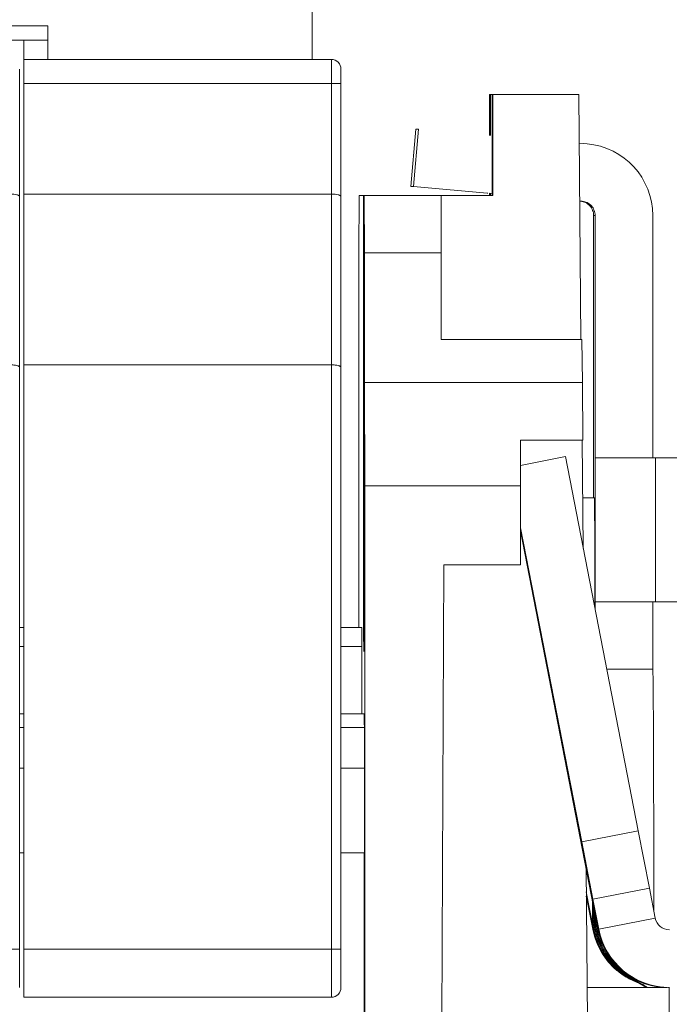
# Model space of a CAD drawing. Units: millimetres. Extents: x 11 to 754, y 29 to 451.
# Drawn here: x 400 to 413, y 269 to 290 of the extents above; entities that cross this region are included whole.
import ezdxf

# ---------------------------------------------------------------- set-up
doc = ezdxf.new("R2010")
doc.units = ezdxf.units.MM
doc.header["$MEASUREMENT"] = 0
doc.layers.get('0').update_dxf_attribs({"lineweight": 30})
doc.layers.add('10-B', color=7, linetype='Continuous')
doc.layers.add('HEE-M-U10', color=7, linetype='Continuous')

msp = doc.modelspace()

# ---------------------------------------------------------------- linework, layer by layer
at = {"color": 7, "linetype": 'Continuous', "lineweight": 5}
for p, q in [((405.639, 289.157), (405.639, 336.175)), ((398.976, 289.858), (400.128, 289.858)), ((400.128, 289.157), (400.128, 289.858)), ((400.128, 289.558), (398.976, 289.558)), ((399.627, 289.558), (399.627, 269.618)), ((399.627, 289.157), (406.04, 289.157)), ((406.04, 269.618), (406.04, 289.157)), ((399.54, 269.818), (399.54, 288.956)), ((406.24, 269.818), (406.24, 288.956)), ((406.24, 288.656), (399.627, 288.656)), ((406.04, 286.351), (399.627, 286.351)), ((406.04, 282.793), (399.627, 282.793)), ((392.927, 270.62), (399.54, 270.62)), ((399.627, 270.62), (406.24, 270.62)), ((406.04, 269.618), (399.627, 269.618))]:
    msp.add_line(p, q, dxfattribs=at)
for centre, start, end in [((406.04, 288.956), 359.9979, 90), ((406.04, 269.818), 270, 0.0011)]:
    msp.add_arc(centre, 0.2, start, end, dxfattribs=at)
for points, knots in [([(399.34, 286.351), (399.366, 286.351), (399.414, 286.349), (399.47, 286.34), (399.506, 286.328), (399.527, 286.318), (399.54, 286.306), (399.54, 286.298)], [0, 0, 0, 0, 0.362003, 0.66908, 0.789211, 0.883593, 1, 1, 1, 1]), ([(406.04, 286.351), (406.066, 286.351), (406.114, 286.349), (406.17, 286.34), (406.206, 286.328), (406.227, 286.318), (406.24, 286.306), (406.24, 286.298)], [0, 0, 0, 0, 0.362003, 0.66908, 0.789211, 0.883593, 1, 1, 1, 1]), ([(399.34, 282.793), (399.366, 282.793), (399.414, 282.791), (399.47, 282.782), (399.506, 282.77), (399.527, 282.761), (399.54, 282.748), (399.54, 282.74)], [0, 0, 0, 0, 0.362016, 0.669108, 0.789237, 0.883609, 1, 1, 1, 1]), ([(406.04, 282.793), (406.066, 282.793), (406.114, 282.791), (406.17, 282.782), (406.206, 282.77), (406.227, 282.761), (406.24, 282.748), (406.24, 282.74)], [0, 0, 0, 0, 0.362016, 0.669108, 0.789237, 0.883609, 1, 1, 1, 1])]:
    msp.add_open_spline(points, degree=3, knots=knots, dxfattribs=at)
at = {"layer": '10-B', "color": 7, "linetype": 'Continuous', "lineweight": 5}
for p, q in [((411.196, 288.424), (409.339, 288.424)), ((409.339, 288.424), (409.339, 287.573)), ((409.355, 288.424), (409.355, 287.572)), ((409.39, 286.324), (409.39, 288.424)), ((409.406, 288.424), (409.406, 286.324)), ((411.196, 288.424), (411.241, 283.324)), ((409.339, 286.37), (409.339, 286.324)), ((409.355, 286.37), (409.355, 286.324)), ((406.615, 285.124), (406.619, 286.324)), ((406.619, 286.324), (409.406, 286.324)), ((406.711, 286.324), (406.711, 277.924)), ((406.719, 277.924), (406.719, 286.324)), ((406.726, 286.324), (406.73, 285.124)), ((408.33, 285.124), (408.326, 286.324)), ((406.615, 282.424), (406.615, 285.124)), ((406.73, 285.124), (408.33, 285.124)), ((406.73, 285.124), (406.73, 282.424)), ((408.33, 283.324), (408.33, 285.124)), ((411.264, 283.324), (408.33, 283.324)), ((411.272, 282.424), (411.264, 283.324)), ((406.61, 280.273), (406.615, 282.424)), ((411.272, 282.424), (406.73, 282.424)), ((406.73, 282.424), (406.735, 280.273)), ((411.285, 281.224), (411.272, 282.424)), ((411.285, 281.224), (409.983, 281.224)), ((409.985, 280.273), (409.983, 281.224)), ((411.271, 281.224), (411.291, 278.966)), ((406.61, 277.324), (406.61, 280.273)), ((409.985, 280.273), (406.735, 280.273)), ((406.735, 280.273), (406.735, 269.124)), ((409.985, 278.624), (409.985, 280.273)), ((408.343, 269.124), (408.385, 278.624)), ((409.985, 278.624), (408.385, 278.624)), ((399.627, 277.324), (399.54, 277.324)), ((406.673, 277.324), (406.24, 277.324)), ((399.627, 276.924), (399.54, 276.924)), ((406.674, 276.924), (406.24, 276.924)), ((406.674, 275.524), (406.674, 276.924)), ((399.54, 275.524), (399.627, 275.524)), ((406.24, 275.524), (406.725, 275.524)), ((399.627, 275.241), (399.54, 275.241)), ((406.727, 275.241), (406.24, 275.241)), ((406.728, 274.391), (406.727, 275.241)), ((399.627, 274.391), (399.54, 274.391)), ((406.728, 274.391), (406.24, 274.391)), ((406.728, 274.391), (406.728, 272.624)), ((399.627, 272.624), (399.54, 272.624)), ((406.728, 272.624), (406.24, 272.624)), ((406.725, 269.124), (406.725, 272.624)), ((411.349, 272.315), (411.377, 269.124)), ((413.041, 269.824), (411.364, 269.824)), ((413.084, 269.824), (413.084, 269.124))]:
    msp.add_line(p, q, dxfattribs=at)
for points, knots in [([(406.711, 277.924), (406.711, 277.852), (406.711, 277.712), (406.711, 277.508), (406.712, 277.347), (406.712, 277.228), (406.712, 277.149), (406.712, 277.076), (406.713, 277.012), (406.713, 276.957), (406.713, 276.917), (406.714, 276.889), (406.714, 276.872), (406.714, 276.858), (406.714, 276.846), (406.714, 276.837), (406.715, 276.831), (406.715, 276.827), (406.715, 276.826), (406.715, 276.824), (406.715, 276.824)], [0, 0, 0, 0, 0.194996, 0.382738, 0.555583, 0.634386, 0.707106, 0.773017, 0.831463, 0.881919, 0.923876, 0.941531, 0.956923, 0.970017, 0.98078, 0.989178, 0.995182, 0.997284, 0.998787, 1, 1, 1, 1]), ([(406.715, 276.824), (406.715, 276.824), (406.715, 276.826), (406.715, 276.827), (406.715, 276.831), (406.716, 276.837), (406.716, 276.846), (406.716, 276.858), (406.716, 276.872), (406.716, 276.889), (406.717, 276.917), (406.717, 276.957), (406.717, 277.012), (406.718, 277.076), (406.718, 277.149), (406.718, 277.228), (406.718, 277.347), (406.719, 277.508), (406.719, 277.712), (406.719, 277.852), (406.719, 277.924)], [0, 0, 0, 0, 0.001216, 0.00272, 0.004824, 0.010832, 0.019233, 0.029998, 0.043092, 0.058483, 0.076139, 0.118099, 0.168554, 0.226999, 0.292912, 0.365631, 0.444433, 0.617278, 0.805018, 1, 1, 1, 1]), ([(406.674, 276.924), (406.674, 276.95), (406.674, 277.001), (406.674, 277.075), (406.674, 277.143), (406.674, 277.195), (406.674, 277.232), (406.673, 277.255), (406.673, 277.275), (406.673, 277.292), (406.673, 277.305), (406.673, 277.314), (406.673, 277.319), (406.673, 277.322), (406.673, 277.323), (406.673, 277.324), (406.673, 277.324)], [0, 0, 0, 0, 0.194851, 0.382764, 0.555655, 0.707112, 0.772999, 0.831482, 0.881942, 0.923874, 0.956939, 0.98081, 0.989197, 0.99519, 0.998789, 1, 1, 1, 1]), ([(406.727, 275.241), (406.727, 275.262), (406.726, 275.301), (406.726, 275.356), (406.726, 275.405), (406.726, 275.446), (406.726, 275.474), (406.725, 275.493), (406.725, 275.504), (406.725, 275.512), (406.725, 275.519), (406.725, 275.521), (406.725, 275.524), (406.725, 275.524)], [0, 0, 0, 0, 0.217465, 0.414608, 0.587407, 0.732594, 0.848072, 0.894046, 0.9319, 0.961523, 0.982812, 0.995668, 1, 1, 1, 1])]:
    msp.add_open_spline(points, degree=3, knots=knots, dxfattribs=at)
at = {"layer": 'HEE-M-U10', "color": 7, "linetype": 'Continuous', "lineweight": 5}
for p, q in [((407.803, 287.705), (407.698, 286.51)), ((407.751, 286.51), (407.856, 287.705)), ((407.856, 287.705), (407.803, 287.705)), ((411.205, 287.411), (411.371, 287.397)), ((407.698, 286.51), (407.751, 286.51)), ((407.83, 286.498), (407.731, 286.507)), ((409.288, 286.37), (407.83, 286.498)), ((409.302, 286.37), (409.288, 286.37)), ((409.393, 286.365), (409.335, 286.37)), ((411.266, 286.202), (411.215, 286.206)), ((411.54, 285.903), (411.507, 285.903)), ((411.507, 280.853), (411.507, 285.903)), ((411.54, 285.903), (411.54, 280.853)), ((412.74, 280.853), (412.74, 285.903)), ((410.918, 280.88), (409.984, 280.698)), ((412.438, 273.086), (410.918, 280.88)), ((411.507, 280.853), (411.507, 280.853)), ((411.507, 280.024), (411.507, 280.853)), ((411.54, 280.853), (416.566, 280.853)), ((411.54, 277.853), (411.54, 280.853)), ((412.795, 280.853), (412.795, 277.853)), ((411.282, 280.024), (411.523, 280.024)), ((409.985, 279.395), (411.26, 272.857)), ((409.985, 279.334), (411.597, 271.038)), ((411.533, 277.806), (411.533, 277.854)), ((411.534, 277.725), (411.533, 277.806)), ((411.54, 277.853), (416.566, 277.853)), ((411.54, 277.853), (411.54, 277.69)), ((412.74, 276.453), (412.74, 277.853)), ((411.781, 276.453), (412.741, 276.453)), ((411.26, 272.857), (412.438, 273.086)), ((412.671, 271.888), (412.438, 273.086)), ((411.493, 271.659), (411.26, 272.857)), ((411.353, 271.815), (411.504, 271.038)), ((411.493, 271.659), (412.671, 271.888)), ((412.791, 271.267), (412.671, 271.888)), ((411.367, 271.659), (411.354, 271.727)), ((411.435, 271.314), (411.367, 271.659)), ((411.484, 271.324), (411.484, 271.623)), ((411.493, 271.659), (411.613, 271.038)), ((411.506, 271.509), (411.506, 271.324)), ((411.513, 271.324), (411.512, 271.48)), ((411.448, 271.246), (411.435, 271.314)), ((411.488, 271.038), (411.448, 271.246)), ((411.484, 271.324), (411.506, 271.324)), ((411.513, 271.324), (411.534, 271.324)), ((411.534, 271.367), (411.534, 271.324)), ((411.541, 271.324), (411.541, 271.329)), ((411.541, 271.324), (411.542, 271.324)), ((411.613, 271.038), (412.791, 271.267)), ((411.488, 271.038), (411.504, 271.038)), ((411.597, 271.038), (411.613, 271.038)), ((412.001, 270.209), (412.005, 270.214)), ((412.029, 270.209), (412.034, 270.214)), ((412.283, 270.025), (412.263, 270.025)), ((412.263, 270.025), (412.611, 269.824)), ((412.283, 270.025), (412.631, 269.824))]:
    msp.add_line(p, q, dxfattribs=at)
for centre, radius, start, end in [((411.24, 285.903), 1.5, 0.0004, 84.9992), ((412.973, 271.324), 1.489, 179.9859, 180.2144), ((412.989, 271.324), 1.505, 180.2312, 191.3237), ((413.006, 271.323), 1.501, 179.9534, 191.2031), ((413.02, 271.326), 1.507, 180.0755, 191.2535), ((413.034, 271.323), 1.501, 179.9533, 191.0925), ((413.048, 271.326), 1.507, 180.0757, 191.1411), ((413.086, 271.324), 0.3, 190.9793, 270.0242), ((412.952, 271.322), 1.49, 191.0076, 192.269), ((412.961, 271.324), 1.5, 192.2597, 229.3989), ((412.967, 271.322), 1.49, 191.0003, 192.0766), ((412.977, 271.324), 1.5, 192.0688, 228.9777), ((412.979, 271.322), 1.494, 191.3329, 192.0911), ((412.984, 271.324), 1.5, 192.0994, 228.862), ((412.995, 271.32), 1.489, 191.2037, 191.8684), ((413.004, 271.323), 1.498, 191.8785, 227.9939), ((413.007, 271.323), 1.494, 191.2595, 191.9481), ((413.015, 271.325), 1.502, 191.9537, 227.9876), ((413.023, 271.321), 1.489, 191.0923, 191.8684), ((413.032, 271.323), 1.498, 191.8786, 227.9939), ((413.035, 271.324), 1.494, 191.1466, 191.9481), ((413.043, 271.325), 1.502, 191.9537, 227.9876), ((413.063, 271.324), 1.501, 189.0859, 191.0396), ((413.058, 271.323), 1.496, 191.0401, 192.0877), ((413.063, 271.324), 1.5, 192.0928, 243.2615), ((413.07, 271.324), 1.5, 191.0002, 269.9994), ((413.086, 271.324), 1.5, 190.9956, 269.4035), ((412.958, 271.32), 1.495, 229.3947, 230.1388), ((412.974, 271.321), 1.496, 228.9717, 229.7152), ((412.981, 271.321), 1.496, 228.8619, 229.7913), ((412.957, 271.319), 1.493, 230.1389, 230.597), ((412.995, 271.312), 1.484, 227.9924, 228.2473), ((412.997, 271.315), 1.488, 228.2475, 229.128), ((412.973, 271.319), 1.494, 229.7151, 230.5004), ((412.964, 271.328), 1.505, 230.6143, 241.6834), ((413.013, 271.323), 1.499, 227.9925, 228.8132), ((412.985, 271.326), 1.503, 229.8022, 240.9177), ((412.978, 271.326), 1.503, 230.5113, 238.9122), ((413.001, 271.319), 1.493, 229.1282, 230.2881), ((413.014, 271.324), 1.501, 228.8133, 231.9942), ((413.033, 271.323), 1.499, 227.9924, 228.23), ((413.034, 271.324), 1.501, 228.2305, 231.9941), ((413.041, 271.324), 1.5, 227.9905, 270.0018), ((413.01, 271.33), 1.508, 230.2994, 240.2477), ((413.014, 271.325), 1.502, 231.9996, 239.9951), ((413.034, 271.325), 1.502, 231.9996, 239.9951), ((412.978, 271.326), 1.502, 238.9125, 241.182), ((412.96, 271.321), 1.497, 241.6916, 243.6696), ((412.977, 271.324), 1.5, 241.1825, 241.8461), ((412.984, 271.324), 1.5, 240.9372, 245.5615), ((413.005, 271.323), 1.499, 240.2548, 240.6059), ((413.004, 271.32), 1.496, 240.6054, 241.9806), ((412.976, 271.321), 1.497, 241.8458, 243.6399), ((412.961, 271.323), 1.499, 243.6733, 248.6335), ((413.002, 271.318), 1.493, 241.9811, 242.7488), ((412.976, 271.322), 1.498, 243.6417, 246.9194), ((413.064, 271.328), 1.504, 243.2722, 245.9164), ((413.064, 271.326), 1.502, 245.9129, 253.1865), ((412.977, 271.325), 1.501, 246.9191, 249.528), ((412.961, 271.325), 1.501, 248.6333, 254.0334), ((413.086, 271.313), 1.489, 269.394, 269.9999)]:
    msp.add_arc(centre, radius, start, end, dxfattribs=at)
for points, knots in [([(411.233, 286.202), (411.27, 286.198), (411.343, 286.178), (411.433, 286.11), (411.493, 286.014), (411.507, 285.94), (411.507, 285.903)], [0, 0, 0, 0, 0.250008, 0.499976, 0.749956, 1, 1, 1, 1]), ([(411.54, 285.903), (411.54, 285.94), (411.526, 286.014), (411.466, 286.11), (411.376, 286.178), (411.303, 286.199), (411.266, 286.202)], [0, 0, 0, 0, 0.250009, 0.499978, 0.749958, 1, 1, 1, 1]), ([(411.533, 277.854), (411.533, 278.003), (411.533, 278.291), (411.532, 278.643), (411.532, 278.907), (411.531, 279.089), (411.53, 279.256), (411.53, 279.41), (411.529, 279.548), (411.528, 279.67), (411.528, 279.761), (411.527, 279.825), (411.527, 279.866), (411.526, 279.902), (411.526, 279.934), (411.526, 279.961), (411.525, 279.983), (411.525, 279.998), (411.524, 280.008), (411.524, 280.014), (411.524, 280.018), (411.524, 280.021), (411.524, 280.023), (411.524, 280.024), (411.523, 280.024)], [0, 0, 0, 0, 0.206107, 0.398233, 0.487356, 0.570987, 0.64855, 0.719488, 0.783312, 0.83957, 0.887853, 0.908903, 0.927839, 0.944624, 0.959228, 0.97163, 0.981812, 0.989752, 0.992875, 0.995432, 0.997421, 0.998843, 0.9997, 1, 1, 1, 1]), ([(412.763, 271.416), (412.762, 271.757), (412.762, 272.419), (412.76, 273.23), (412.759, 273.84), (412.758, 274.261), (412.757, 274.653), (412.755, 275.011), (412.754, 275.335), (412.752, 275.62), (412.751, 275.834), (412.749, 275.984), (412.748, 276.08), (412.747, 276.166), (412.747, 276.241), (412.746, 276.304), (412.745, 276.35), (412.744, 276.381), (412.744, 276.399), (412.743, 276.415), (412.743, 276.428), (412.742, 276.439), (412.742, 276.446), (412.741, 276.45), (412.741, 276.452), (412.741, 276.453), (412.741, 276.453)], [0, 0, 0, 0, 0.203152, 0.39406, 0.483066, 0.566851, 0.64475, 0.716167, 0.780544, 0.837389, 0.886251, 0.907572, 0.926762, 0.94378, 0.958597, 0.971187, 0.981522, 0.985836, 0.989579, 0.992749, 0.995347, 0.99737, 0.998817, 0.999691, 0.999913, 1, 1, 1, 1])]:
    msp.add_open_spline(points, degree=3, knots=knots, dxfattribs=at)

doc.saveas('drawing.dxf')
